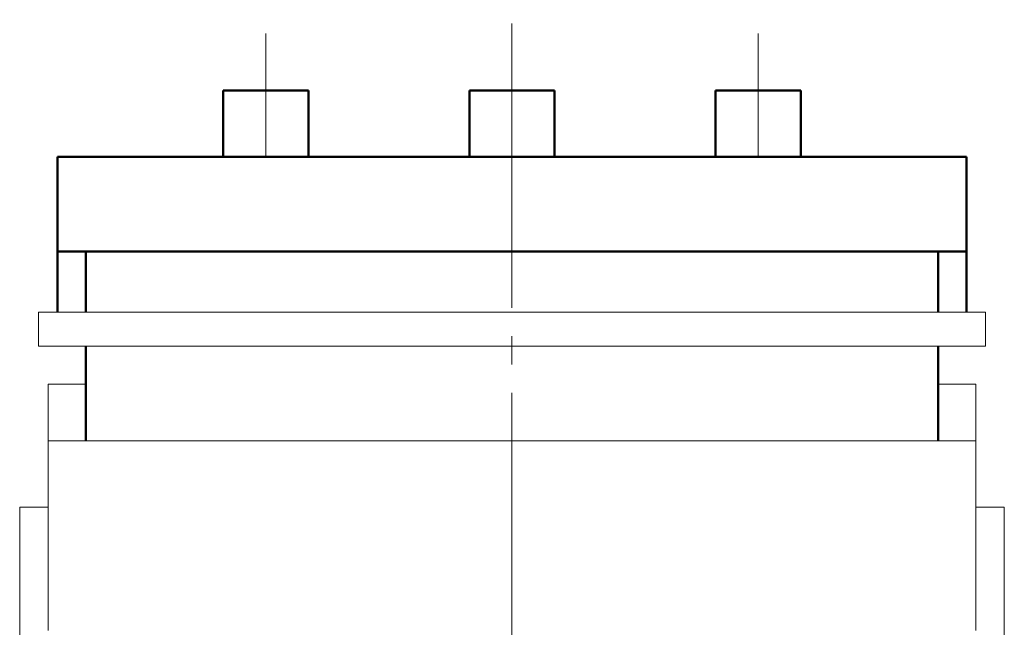
# Model space of a CAD drawing. Units: millimetres. Extents: x 0 to 420, y 0 to 297.
# Drawn here: x 300 to 352, y 214 to 246 of the extents above; entities that cross this region are included whole.
import ezdxf
from ezdxf.lldxf.tags import DXFTag

# ---------------------------------------------------------------- set-up
doc = ezdxf.new("R2010")
doc.units = ezdxf.units.MM
doc.linetypes.add('K5LT_AXLED', pattern=[19.5, 15, -1.5, 1.5, -1.5])
doc.layers.get('0').update_dxf_attribs({"color": 255})
doc.layers.add('0 VIEW4', color=7, linetype='Continuous')
doc.layers.add('main', color=5, linetype='Continuous', lineweight=50)
tags = doc.linetypes.add('New Line6', pattern=[0.5, 0.2, -0.3]).pattern_tags.tags
tags[6:7] = [DXFTag(74, 4), DXFTag(75, 0), DXFTag(340, '0'), DXFTag(46, 1.0), DXFTag(50, 0.0), DXFTag(44, 0.0), DXFTag(45, 0.0)]
tags[4:5] = [DXFTag(74, 4), DXFTag(75, 0), DXFTag(340, '0'), DXFTag(46, 1.0), DXFTag(50, 0.0), DXFTag(44, 0.0), DXFTag(45, 0.0)]

msp = doc.modelspace()

# ---------------------------------------------------------------- linework, layer by layer
at = {"color": 7, "linetype": 'New Line6', "lineweight": 15, "ltscale": 5}
for p, q in [((300.963, 228.591), (300.963, 230.391)), ((350.963, 230.391), (300.963, 230.391)), ((350.963, 228.591), (350.963, 230.391)), ((350.963, 228.591), (300.963, 228.591)), ((303.463, 226.591), (301.463, 226.591)), ((301.463, 223.591), (301.463, 226.591)), ((350.463, 226.591), (348.463, 226.591)), ((350.463, 223.591), (350.463, 226.591)), ((301.463, 213.591), (301.463, 223.591)), ((301.463, 223.591), (350.463, 223.591)), ((350.463, 213.591), (350.463, 223.591)), ((299.963, 220.091), (299.963, 202.091)), ((299.963, 220.091), (301.463, 220.091)), ((351.963, 220.091), (350.463, 220.091)), ((351.963, 220.091), (351.963, 202.091))]:
    msp.add_line(p, q, dxfattribs=at)
at = {"layer": '0 VIEW4', "color": 4, "linetype": 'K5LT_AXLED', "lineweight": 18}
for p, q in [((325.963, 133.122), (325.963, 245.823)), ((312.963, 238.591), (312.963, 245.099)), ((338.963, 238.591), (338.963, 245.099))]:
    msp.add_line(p, q, dxfattribs=at)
at = {"layer": 'main'}
for p, q in [((310.713, 242.091), (312.213, 242.091)), ((310.713, 238.591), (310.713, 242.091)), ((312.213, 242.091), (313.713, 242.091)), ((313.713, 242.091), (315.213, 242.091)), ((315.213, 238.591), (315.213, 242.091)), ((323.713, 242.091), (325.213, 242.091)), ((323.713, 238.591), (323.713, 242.091)), ((325.213, 242.091), (326.713, 242.091)), ((326.713, 242.091), (328.213, 242.091)), ((328.213, 238.591), (328.213, 242.091)), ((336.713, 242.091), (338.213, 242.091)), ((336.713, 238.591), (336.713, 242.091)), ((338.213, 242.091), (339.713, 242.091)), ((339.713, 242.091), (341.213, 242.091)), ((341.213, 238.591), (341.213, 242.091)), ((349.963, 238.591), (301.963, 238.591)), ((301.963, 238.591), (301.963, 233.591)), ((349.963, 238.591), (349.963, 233.591)), ((303.463, 233.591), (301.963, 233.591)), ((301.963, 233.591), (301.963, 230.391)), ((303.463, 230.391), (303.463, 233.591)), ((303.463, 233.591), (348.463, 233.591)), ((349.963, 233.591), (348.463, 233.591)), ((348.463, 230.391), (348.463, 233.591)), ((349.963, 233.591), (349.963, 230.391)), ((303.463, 223.591), (303.463, 228.591)), ((348.463, 223.591), (348.463, 228.591))]:
    msp.add_line(p, q, dxfattribs=at)

doc.saveas('drawing.dxf')
